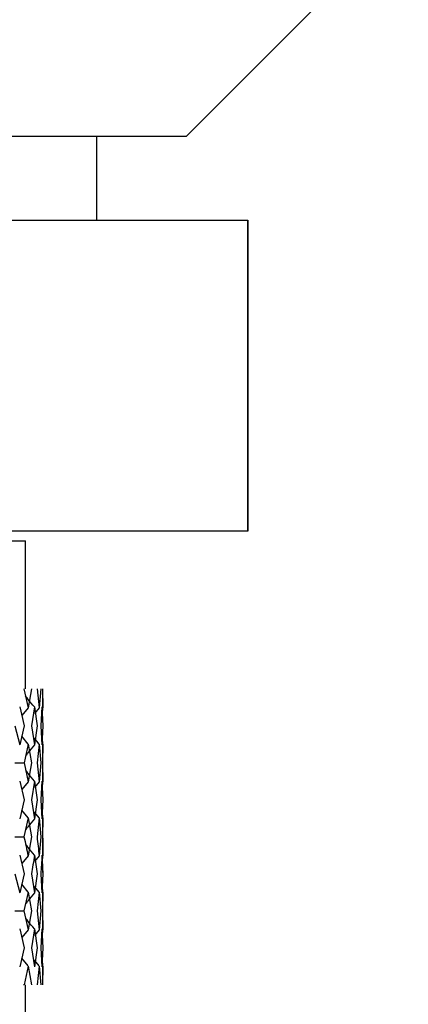
# Model space of a CAD drawing. Units: millimetres. Extents: x 3 to 2746, y 5 to 2745.
# Drawn here: x 1540 to 1548, y 1368 to 1388 of the extents above; entities that cross this region are included whole.
import ezdxf

# ---------------------------------------------------------------- set-up
doc = ezdxf.new("R2010")
doc.units = ezdxf.units.MM

msp = doc.modelspace()

# ---------------------------------------------------------------- linework, layer by layer
at = {"color": 7, "linetype": 'Continuous', "lineweight": 25}
for p, q in [((1543.747, 1385.232), (1547.747, 1389.232)), ((1543.747, 1385.232), (1482.926, 1385.232)), ((1541.942, 1383.532), (1541.942, 1385.232)), ((1538.283, 1383.532), (1544.996, 1383.532)), ((1544.996, 1383.532), (1544.996, 1377.232)), ((1544.996, 1383.532), (1544.997, 1383.532)), ((1544.997, 1377.232), (1544.997, 1383.532)), ((1544.996, 1377.232), (1538.283, 1377.232)), ((1544.996, 1377.232), (1544.997, 1377.232)), ((1531.247, 1377.032), (1540.497, 1377.032)), ((1540.497, 1374.032), (1540.497, 1377.032)), ((1540.464, 1374.032), (1540.546, 1373.649)), ((1540.617, 1374.032), (1540.546, 1373.649)), ((1540.728, 1374.032), (1540.772, 1373.649)), ((1540.805, 1374.032), (1540.772, 1373.649)), ((1540.842, 1374.032), (1540.847, 1373.649)), ((1540.847, 1373.595), (1540.847, 1374.032)), ((1540.377, 1373.665), (1540.468, 1373.282)), ((1540.677, 1373.665), (1540.615, 1373.282)), ((1540.677, 1373.665), (1540.73, 1373.282)), ((1540.828, 1373.665), (1540.804, 1373.282)), ((1540.828, 1373.665), (1540.843, 1373.282)), ((1540.828, 1373.665), (1540.843, 1373.282)), ((1540.546, 1373.65), (1540.418, 1373.492)), ((1540.772, 1373.65), (1540.675, 1373.534)), ((1540.278, 1373.282), (1540.378, 1372.899)), ((1540.468, 1373.282), (1540.378, 1372.899)), ((1540.615, 1373.282), (1540.677, 1372.899)), ((1540.73, 1373.282), (1540.677, 1372.899)), ((1540.804, 1373.282), (1540.828, 1372.899)), ((1540.843, 1373.282), (1540.828, 1372.899)), ((1540.843, 1373.282), (1540.828, 1372.899)), ((1540.546, 1372.914), (1540.418, 1373.071)), ((1540.546, 1372.914), (1540.465, 1372.531)), ((1540.546, 1372.914), (1540.618, 1372.531)), ((1540.772, 1372.914), (1540.675, 1373.03)), ((1540.772, 1372.914), (1540.728, 1372.531)), ((1540.772, 1372.914), (1540.805, 1372.531)), ((1540.847, 1372.914), (1540.842, 1372.531)), ((1540.847, 1372.096), (1540.847, 1372.967)), ((1540.282, 1372.531), (1540.465, 1372.531)), ((1540.465, 1372.531), (1540.546, 1372.149)), ((1540.618, 1372.531), (1540.546, 1372.149)), ((1540.728, 1372.531), (1540.772, 1372.149)), ((1540.805, 1372.531), (1540.772, 1372.149)), ((1540.842, 1372.531), (1540.847, 1372.149)), ((1540.378, 1372.164), (1540.468, 1371.782)), ((1540.546, 1372.149), (1540.418, 1371.992)), ((1540.677, 1372.164), (1540.615, 1371.782)), ((1540.772, 1372.149), (1540.675, 1372.033)), ((1540.677, 1372.164), (1540.73, 1371.782)), ((1540.828, 1372.164), (1540.804, 1371.782)), ((1540.828, 1372.164), (1540.843, 1371.782)), ((1540.828, 1372.164), (1540.843, 1371.782)), ((1540.468, 1371.782), (1540.377, 1371.4)), ((1540.615, 1371.782), (1540.677, 1371.4)), ((1540.73, 1371.782), (1540.677, 1371.4)), ((1540.804, 1371.782), (1540.828, 1371.4)), ((1540.843, 1371.782), (1540.828, 1371.4)), ((1540.843, 1371.782), (1540.829, 1371.4)), ((1540.546, 1371.415), (1540.418, 1371.572)), ((1540.772, 1371.415), (1540.675, 1371.531)), ((1540.847, 1370.596), (1540.847, 1371.47)), ((1540.546, 1371.415), (1540.464, 1371.032)), ((1540.546, 1371.415), (1540.617, 1371.032)), ((1540.772, 1371.415), (1540.728, 1371.032)), ((1540.772, 1371.415), (1540.805, 1371.032)), ((1540.847, 1371.415), (1540.842, 1371.032)), ((1540.282, 1371.032), (1540.465, 1371.032)), ((1540.618, 1371.032), (1540.546, 1370.649)), ((1540.805, 1371.032), (1540.772, 1370.649)), ((1540.378, 1370.664), (1540.468, 1370.281)), ((1540.677, 1370.664), (1540.73, 1370.281)), ((1540.828, 1370.664), (1540.843, 1370.281)), ((1540.546, 1370.649), (1540.418, 1370.492)), ((1540.772, 1370.649), (1540.675, 1370.533)), ((1540.278, 1370.281), (1540.378, 1369.899)), ((1540.468, 1370.281), (1540.378, 1369.899)), ((1540.615, 1370.281), (1540.677, 1369.899)), ((1540.73, 1370.281), (1540.677, 1369.899)), ((1540.804, 1370.281), (1540.828, 1369.899)), ((1540.843, 1370.281), (1540.828, 1369.899)), ((1540.546, 1369.914), (1540.418, 1370.071)), ((1540.546, 1369.914), (1540.464, 1369.532)), ((1540.546, 1369.914), (1540.618, 1369.531)), ((1540.772, 1369.914), (1540.675, 1370.029)), ((1540.772, 1369.914), (1540.728, 1369.532)), ((1540.772, 1369.914), (1540.805, 1369.531)), ((1540.847, 1369.914), (1540.842, 1369.532)), ((1540.847, 1369.094), (1540.847, 1369.968)), ((1540.282, 1369.532), (1540.465, 1369.532)), ((1540.464, 1369.532), (1540.546, 1369.149)), ((1540.618, 1369.532), (1540.546, 1369.149)), ((1540.728, 1369.532), (1540.772, 1369.149)), ((1540.805, 1369.532), (1540.772, 1369.149)), ((1540.842, 1369.532), (1540.847, 1369.149)), ((1540.377, 1369.165), (1540.468, 1368.782)), ((1540.546, 1369.15), (1540.418, 1368.993)), ((1540.677, 1369.165), (1540.615, 1368.782)), ((1540.772, 1369.15), (1540.675, 1369.034)), ((1540.677, 1369.165), (1540.73, 1368.782)), ((1540.828, 1369.165), (1540.804, 1368.782)), ((1540.828, 1369.165), (1540.843, 1368.782)), ((1540.828, 1369.165), (1540.843, 1368.782)), ((1540.468, 1368.782), (1540.378, 1368.399)), ((1540.615, 1368.782), (1540.677, 1368.399)), ((1540.73, 1368.782), (1540.677, 1368.399)), ((1540.804, 1368.782), (1540.828, 1368.399)), ((1540.843, 1368.782), (1540.828, 1368.399)), ((1540.843, 1368.782), (1540.828, 1368.399)), ((1540.546, 1368.415), (1540.418, 1368.572)), ((1540.772, 1368.415), (1540.675, 1368.531)), ((1540.847, 1368.032), (1540.847, 1368.469)), ((1540.546, 1368.414), (1540.465, 1368.032)), ((1540.546, 1368.414), (1540.617, 1368.032)), ((1540.772, 1368.414), (1540.728, 1368.032)), ((1540.772, 1368.414), (1540.805, 1368.032)), ((1540.847, 1368.414), (1540.842, 1368.032)), ((1540.465, 1368.032), (1540.457, 1368.032)), ((1540.497, 1365.032), (1540.497, 1368.032))]:
    msp.add_line(p, q, dxfattribs=at)
for points, knots in [([(1535.108, 1261.114), (1535.342, 1261.136), (1537.078, 1261.295), (1540.141, 1261.743), (1544.123, 1262.419), (1547.604, 1263.143), (1550.895, 1263.928), (1554.441, 1264.886), (1558.959, 1266.284), (1564.237, 1268.21), (1569.706, 1270.584), (1574.571, 1273.04), (1578.663, 1275.38), (1582.22, 1277.638), (1585.59, 1279.986), (1589.074, 1282.663), (1592.752, 1285.81), (1596.567, 1289.502), (1600.344, 1293.646), (1603.841, 1298.053), (1607.042, 1302.65), (1609.789, 1307.14), (1612.119, 1311.457), (1614.161, 1315.69), (1616.155, 1320.346), (1617.969, 1325.264), (1619.555, 1330.316), (1620.803, 1335.017), (1621.784, 1339.484), (1622.485, 1343.367), (1622.966, 1346.61), (1623.321, 1349.514), (1623.616, 1352.532), (1623.866, 1356.112), (1624.013, 1360.342), (1623.986, 1364.925), (1623.758, 1369.544), (1623.353, 1373.944), (1622.795, 1378.099), (1621.897, 1383.2), (1620.478, 1389.191), (1618.654, 1394.813), (1616.902, 1399.253), (1615.264, 1402.901), (1613.053, 1407.2), (1611.144, 1410.162), (1610.119, 1411.754)], [0, 0, 0, 0, 0.003398, 0.02522, 0.044718, 0.061779, 0.076565, 0.09355, 0.114787, 0.144772, 0.174448, 0.200544, 0.223108, 0.2422, 0.261119, 0.282163, 0.30538, 0.330852, 0.358555, 0.387216, 0.413444, 0.441427, 0.465564, 0.486865, 0.511893, 0.541835, 0.56626, 0.592537, 0.616228, 0.636502, 0.653338, 0.666856, 0.681728, 0.700295, 0.72252, 0.74744, 0.771514, 0.794384, 0.816049, 0.836513, 0.874545, 0.910951, 0.927038, 0.947328, 0.971693, 1, 1, 1, 1]), ([(1595.236, 1401.63), (1596.505, 1399.573), (1599.051, 1395.446), (1601.731, 1388.85), (1603.674, 1382.346), (1604.9, 1376.263), (1605.607, 1370.777), (1605.968, 1365.512), (1606.03, 1360.044), (1605.75, 1354.392), (1605.156, 1348.983), (1604.31, 1343.843), (1603.142, 1338.498), (1601.576, 1332.968), (1599.651, 1327.534), (1597.578, 1322.67), (1595.402, 1318.312), (1593.198, 1314.466), (1591.019, 1311.105), (1588.763, 1307.989), (1586.314, 1304.956), (1582.95, 1301.256), (1578.521, 1297.182), (1573.076, 1293.088), (1567.643, 1289.737), (1562.548, 1287.107), (1557.596, 1284.95), (1552.443, 1283.07), (1546.729, 1281.393), (1540.696, 1280.016), (1536.506, 1279.444), (1534.492, 1279.169)], [0, 0, 0, 0, 0.045587, 0.091455, 0.136378, 0.176906, 0.21186, 0.243867, 0.279435, 0.318027, 0.353517, 0.384545, 0.418282, 0.458267, 0.493806, 0.527104, 0.55714, 0.584008, 0.608394, 0.629915, 0.653051, 0.677736, 0.718068, 0.759633, 0.796851, 0.829542, 0.859728, 0.891333, 0.9256, 0.964231, 1, 1, 1, 1]), ([(1540.677, 1373.665), (1540.633, 1373.719), (1540.572, 1373.792), (1540.512, 1373.867), (1540.496, 1373.888)], [0, 0, 0, 0, 0.7264, 1, 1, 1, 1]), ([(1540.677, 1372.899), (1540.633, 1372.845), (1540.572, 1372.772), (1540.512, 1372.697), (1540.496, 1372.676)], [0, 0, 0, 0, 0.7269173, 1, 1, 1, 1]), ([(1540.677, 1372.164), (1540.633, 1372.217), (1540.572, 1372.291), (1540.512, 1372.366), (1540.496, 1372.386)], [0, 0, 0, 0, 0.727464, 1, 1, 1, 1]), ([(1540.677, 1371.4), (1540.633, 1371.347), (1540.572, 1371.273), (1540.512, 1371.198), (1540.496, 1371.177)], [0, 0, 0, 0, 0.726153, 1, 1, 1, 1]), ([(1540.464, 1371.032), (1540.464, 1371.032), (1540.493, 1370.904), (1540.519, 1370.777), (1540.546, 1370.649)], [0, 0, 0, 0, 0.000225, 1, 1, 1, 1]), ([(1540.677, 1370.664), (1540.633, 1370.718), (1540.572, 1370.791), (1540.512, 1370.866), (1540.496, 1370.887)], [0, 0, 0, 0, 0.726362, 1, 1, 1, 1]), ([(1540.728, 1371.032), (1540.728, 1371.032), (1540.744, 1370.904), (1540.758, 1370.777), (1540.772, 1370.649)], [0, 0, 0, 0, 0.000225, 1, 1, 1, 1]), ([(1540.842, 1371.032), (1540.842, 1371.032), (1540.846, 1370.904), (1540.847, 1370.777), (1540.847, 1370.649)], [0, 0, 0, 0, 0.000225, 1, 1, 1, 1]), ([(1540.677, 1370.664), (1540.667, 1370.598), (1540.648, 1370.47), (1540.626, 1370.343), (1540.615, 1370.281)], [0, 0, 0, 0, 0.517741, 1, 1, 1, 1]), ([(1540.828, 1370.664), (1540.825, 1370.598), (1540.818, 1370.47), (1540.809, 1370.343), (1540.804, 1370.281)], [0, 0, 0, 0, 0.517741, 1, 1, 1, 1]), ([(1540.828, 1370.664), (1540.832, 1370.598), (1540.838, 1370.47), (1540.841, 1370.343), (1540.843, 1370.281)], [0, 0, 0, 0, 0.517741, 1, 1, 1, 1]), ([(1540.677, 1369.898), (1540.633, 1369.845), (1540.572, 1369.772), (1540.512, 1369.697), (1540.496, 1369.676)], [0, 0, 0, 0, 0.727196, 1, 1, 1, 1]), ([(1540.677, 1369.165), (1540.633, 1369.219), (1540.572, 1369.292), (1540.512, 1369.367), (1540.496, 1369.387)], [0, 0, 0, 0, 0.72686, 1, 1, 1, 1])]:
    msp.add_open_spline(points, degree=3, knots=knots, dxfattribs=at)

doc.saveas('drawing.dxf')
